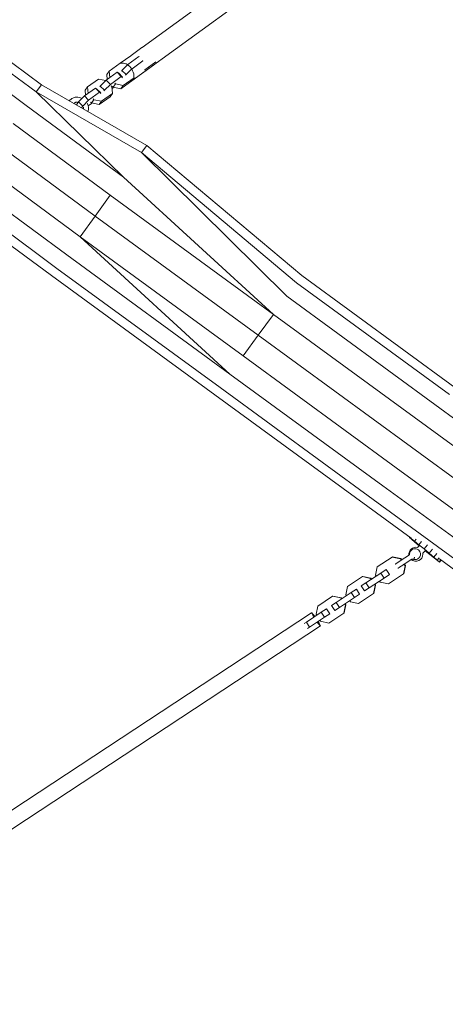
# Model space of a CAD drawing. Units: millimetres. Extents: x -9083 to 9040, y -7481 to 7545.
# Drawn here: x -4043 to -3615, y 3595 to 4587 of the extents above; entities that cross this region are included whole.
import ezdxf

# ---------------------------------------------------------------- set-up
doc = ezdxf.new("R2010")
doc.units = ezdxf.units.MM
doc.header["$LTSCALE"] = 20
doc.layers.add('2d', color=230, linetype='Continuous')

msp = doc.modelspace()

# ---------------------------------------------------------------- linework, layer by layer
at = {"layer": '2d', "lineweight": 0}
for p, q in [((-3920.15, 4558.51), (-3798.42, 4646.84)), ((-3930.48, 4525.07), (-3786.09, 4629.84)), ((-4021.46, 4521.08), (-4136.52, 4605.55)), ((-4021.46, 4521.08), (-4136.52, 4605.55)), ((-4026.74, 4513.84), (-4141.8, 4598.31)), ((-4036.68, 4500.25), (-4151.74, 4584.71)), ((-3941.99, 4542.67), (-3931.43, 4550.33)), ((-3931.44, 4550.32), (-3931.23, 4550.6)), ((-3931.23, 4550.6), (-3920.28, 4558.54)), ((-3931.22, 4550.44), (-3931.23, 4550.6)), ((-3920.28, 4558.54), (-3920.11, 4558.51)), ((-3953.07, 4534.75), (-3942.12, 4542.7)), ((-3942.12, 4542.7), (-3941.95, 4542.66)), ((-3934.8, 4541.05), (-3940.35, 4535.6)), ((-3934.32, 4541.51), (-3934.46, 4541.38)), ((-3923.37, 4549.46), (-3934.32, 4541.51)), ((-3934.32, 4541.51), (-3933.98, 4541.15)), ((-3930.21, 4537.25), (-3919.26, 4545.2)), ((-3923.35, 4549.44), (-3923.37, 4549.46)), ((-3923.37, 4549.46), (-3923.03, 4549.1)), ((-3919.64, 4532.81), (-3908.69, 4540.76)), ((-3919.6, 4545.56), (-3919.26, 4545.2)), ((-3919.26, 4545.2), (-3919.23, 4545.18)), ((-3906.28, 4544.05), (-3917.23, 4536.11)), ((-3908.69, 4540.76), (-3908.5, 4541.02)), ((-3906.49, 4543.77), (-3906.28, 4544.05)), ((-3906.29, 4544.21), (-3906.28, 4544.05)), ((-3945.21, 4533.61), (-3956.17, 4525.67)), ((-3955.48, 4531.45), (-3953.07, 4534.75)), ((-3955.48, 4531.45), (-3955.13, 4526.41)), ((-3952.62, 4528.24), (-3953.07, 4534.75)), ((-3943.99, 4532.96), (-3945.21, 4533.61)), ((-3945.21, 4533.61), (-3941.1, 4529.35)), ((-3943.99, 4532.96), (-3939.87, 4528.7)), ((-3940.35, 4535.6), (-3940.84, 4534.93)), ((-3940.35, 4535.6), (-3936.23, 4531.34)), ((-3936.72, 4530.67), (-3936.23, 4531.34)), ((-3936.23, 4531.34), (-3930.68, 4536.79)), ((-3930.56, 4537.61), (-3930.21, 4537.25)), ((-3930.35, 4537.12), (-3930.21, 4537.25)), ((-3919.78, 4532.84), (-3919.64, 4532.81)), ((-3919.64, 4532.81), (-3919.45, 4533.08)), ((-3917.44, 4535.83), (-3917.23, 4536.11)), ((-3917.23, 4536.11), (-3917.41, 4536.14)), ((-4026.74, 4513.84), (-4021.46, 4521.08)), ((-4021.46, 4521.08), (-4021.46, 4521.08)), ((-3915.44, 4460), (-4021.46, 4521.08)), ((-3915.44, 4460), (-4021.46, 4521.08)), ((-3974.92, 4518.9), (-3963.96, 4526.85)), ((-3963.96, 4526.85), (-3956.54, 4525.3)), ((-3956.17, 4525.67), (-3962.19, 4519.75)), ((-3958.07, 4515.49), (-3952.05, 4521.4)), ((-3956.17, 4525.67), (-3952.05, 4521.4)), ((-3952.05, 4521.4), (-3941.1, 4529.35)), ((-3949.21, 4518.58), (-3946.8, 4521.87)), ((-3946.8, 4521.87), (-3947.64, 4522.74)), ((-3939.08, 4520.26), (-3946.8, 4521.87)), ((-3941.48, 4516.96), (-3930.53, 4524.91)), ((-3941.48, 4516.96), (-3939.08, 4520.26)), ((-3941.1, 4529.35), (-3939.87, 4528.7)), ((-3939.87, 4528.7), (-3940.36, 4528.03)), ((-3928.12, 4528.2), (-3939.08, 4520.26)), ((-3930.53, 4524.91), (-3930.34, 4525.18)), ((-3928.33, 4527.93), (-3928.12, 4528.2)), ((-3928.14, 4528.36), (-3928.12, 4528.2)), ((-3920.73, 4452.76), (-4026.74, 4513.84)), ((-3938.74, 4428.1), (-4026.74, 4513.84)), ((-3967.06, 4517.76), (-3978.01, 4509.82)), ((-3977.32, 4515.61), (-3974.92, 4518.9)), ((-3977.32, 4515.61), (-3976.97, 4510.57)), ((-3974.47, 4512.39), (-3974.92, 4518.9)), ((-3973.89, 4505.56), (-3962.94, 4513.5)), ((-3965.83, 4517.11), (-3967.06, 4517.76)), ((-3967.06, 4517.76), (-3962.94, 4513.5)), ((-3965.83, 4517.11), (-3961.71, 4512.85)), ((-3962.94, 4513.5), (-3961.71, 4512.85)), ((-3962.19, 4519.75), (-3962.68, 4519.08)), ((-3961.71, 4512.85), (-3962.2, 4512.18)), ((-3962.19, 4519.75), (-3958.07, 4515.49)), ((-3949.97, 4512.36), (-3960.92, 4504.41)), ((-3958.56, 4514.82), (-3958.07, 4515.49)), ((-3952.37, 4509.06), (-3949.97, 4512.36)), ((-3951.28, 4520.1), (-3950.44, 4519.23)), ((-3950.44, 4519.23), (-3949.97, 4512.36)), ((-3949.28, 4518.15), (-3950.31, 4517.4)), ((-3950.05, 4519.45), (-3949.21, 4518.58)), ((-3948.91, 4518.51), (-3949.28, 4518.15)), ((-3949.21, 4518.58), (-3941.48, 4516.96)), ((-3993.58, 4505.02), (-3990.69, 4507.12)), ((-3988.8, 4502.26), (-3987.82, 4502.98)), ((-3984.03, 4503.91), (-3986.29, 4500.81)), ((-3978.01, 4509.82), (-3984.03, 4503.91)), ((-3984.03, 4503.91), (-3979.91, 4499.65)), ((-3979.91, 4499.65), (-3973.89, 4505.56)), ((-3978.01, 4509.82), (-3973.89, 4505.56)), ((-3971.12, 4502.3), (-3974.29, 4500)), ((-3971.89, 4503.6), (-3971.05, 4502.73)), ((-3970.75, 4502.67), (-3971.12, 4502.3)), ((-3971.05, 4502.73), (-3968.64, 4506.03)), ((-3971.05, 4502.73), (-3963.32, 4501.12)), ((-3968.64, 4506.03), (-3969.48, 4506.9)), ((-3960.92, 4504.41), (-3968.64, 4506.03)), ((-3963.32, 4501.12), (-3952.37, 4509.06)), ((-3963.32, 4501.12), (-3960.92, 4504.41)), ((-3938.74, 4428.1), (-4036.68, 4500.25)), ((-3981.2, 4497.88), (-3979.91, 4499.65)), ((-3952.12, 4409.78), (-4050.06, 4481.93)), ((-3967.34, 4388.95), (-4065.28, 4461.09)), ((-3920.73, 4452.76), (-3915.44, 4460)), ((-3764.44, 4321.74), (-3920.73, 4452.76)), ((-3774.37, 4308.15), (-3920.73, 4452.76)), ((-3759.16, 4328.98), (-3915.44, 4460)), ((-3982.56, 4368.12), (-4080.49, 4440.26)), ((-3995.94, 4349.8), (-4093.88, 4421.94)), ((-3787.76, 4289.83), (-3938.74, 4428.1)), ((-4005.87, 4336.2), (-4103.81, 4408.34)), ((-3967.34, 4388.95), (-3952.12, 4409.78)), ((-3787.76, 4289.83), (-3952.12, 4409.78)), ((-4011.16, 4328.97), (-4109.09, 4401.11)), ((-3967.34, 4388.95), (-3982.56, 4368.12)), ((-3802.97, 4268.99), (-3967.34, 4388.95)), ((-3818.19, 4248.16), (-3982.56, 4368.12)), ((-3831.57, 4229.84), (-3982.56, 4368.12)), ((-3831.57, 4229.84), (-3995.94, 4349.8)), ((-3841.51, 4216.25), (-4005.87, 4336.2)), ((-3846.79, 4209.01), (-4011.16, 4328.97)), ((-3605, 4216.37), (-3759.16, 4328.98)), ((-3610.28, 4209.13), (-3764.44, 4321.74)), ((-3620.21, 4195.53), (-3774.37, 4308.15)), ((-3802.97, 4268.99), (-3787.76, 4289.83)), ((-3633.6, 4177.22), (-3787.76, 4289.83)), ((-3802.97, 4268.99), (-3818.19, 4248.16)), ((-3648.81, 4156.38), (-3802.97, 4268.99)), ((-3664.03, 4135.55), (-3818.19, 4248.16)), ((-3677.41, 4117.23), (-3831.57, 4229.84)), ((-3687.35, 4103.63), (-3841.51, 4216.25)), ((-3692.63, 4096.4), (-3846.79, 4209.01)), ((-3466.06, 4082.92), (-3620.21, 4195.53)), ((-3479.44, 4064.6), (-3633.6, 4177.22)), ((-3494.66, 4043.77), (-3648.81, 4156.38)), ((-3509.87, 4022.94), (-3664.03, 4135.55)), ((-3523.26, 4004.62), (-3677.41, 4117.23)), ((-3649.14, 4064.63), (-3692.63, 4096.4)), ((-3533.19, 3991.02), (-3687.35, 4103.63)), ((-3650.77, 4065.47), (-3650.59, 4065.69)), ((-3650.77, 4065.47), (-3650.63, 4065.22)), ((-3649.09, 4064.21), (-3650.77, 4065.47)), ((-3650.63, 4065.22), (-3648.69, 4063.5)), ((-3649.09, 4064.21), (-3648.67, 4064.72)), ((-3645.79, 4061.61), (-3649.09, 4064.21)), ((-3648.69, 4063.5), (-3645.18, 4060.53)), ((-3645.79, 4061.61), (-3644.01, 4063.77)), ((-3641.27, 4057.97), (-3645.79, 4061.61)), ((-3645.18, 4060.53), (-3640.9, 4056.96)), ((-3640.75, 4057.1), (-3642.75, 4055.23)), ((-3641.27, 4057.97), (-3638.47, 4061.38)), ((-3636.08, 4053.73), (-3641.27, 4057.97)), ((-3636.08, 4053.73), (-3632.72, 4057.83)), ((-3683.12, 4035.74), (-3668.07, 4045.64)), ((-3667.74, 4045.85), (-3668.07, 4045.64)), ((-3668.07, 4045.64), (-3659.81, 4043.92)), ((-3659.48, 4044.14), (-3667.74, 4045.85)), ((-3659.08, 4042.42), (-3651.67, 4047.3)), ((-3648.13, 4053.13), (-3648.14, 4053.12)), ((-3641.38, 4044.49), (-3641.39, 4044.48)), ((-3641, 4052.16), (-3640.99, 4052.16)), ((-3640.14, 4050.87), (-3640.15, 4050.86)), ((-3634.59, 4052.05), (-3637.38, 4049.46)), ((-3630.83, 4049.41), (-3636.08, 4053.73)), ((-3634.76, 4051.9), (-3630.08, 4048.09)), ((-3630.83, 4049.41), (-3627.44, 4053.54)), ((-3626.18, 4045.53), (-3630.83, 4049.41)), ((-3630.08, 4048.09), (-3625.56, 4044.45)), ((-3626.18, 4045.53), (-3623.28, 4049.05)), ((-3622.66, 4042.55), (-3626.18, 4045.53)), ((-3625.56, 4044.45), (-3622.26, 4041.84)), ((-3622.66, 4042.55), (-3620.75, 4044.88)), ((-3684.82, 4027.47), (-3683.12, 4035.74)), ((-3659.48, 4044.14), (-3659.81, 4043.92)), ((-3659.81, 4043.92), (-3658.9, 4042.54)), ((-3658.57, 4042.76), (-3659.48, 4044.14)), ((-3655.16, 4036.86), (-3656.86, 4028.59)), ((-3656.54, 4028.81), (-3654.84, 4037.08)), ((-3648.95, 4043.1), (-3656.33, 4038.24)), ((-3656.15, 4038.36), (-3655.16, 4036.86)), ((-3654.84, 4037.08), (-3655.82, 4038.58)), ((-3654.84, 4037.08), (-3655.16, 4036.86)), ((-3620.72, 4040.83), (-3622.66, 4042.55)), ((-3622.26, 4041.84), (-3620.58, 4040.59)), ((-3620.72, 4040.83), (-3619.16, 4042.73)), ((-3620.58, 4040.59), (-3620.72, 4040.83)), ((-3620.58, 4040.59), (-3618.95, 4042.57)), ((-3538.47, 3983.79), (-3620.53, 4043.73)), ((-3713.14, 4016.01), (-3698.09, 4025.9)), ((-3697.76, 4026.12), (-3698.09, 4025.9)), ((-3698.09, 4025.9), (-3689.82, 4024.18)), ((-3689.49, 4024.4), (-3697.76, 4026.12)), ((-3679.52, 4029.5), (-3694.57, 4019.6)), ((-3684.15, 4026.45), (-3684.82, 4027.47)), ((-3674.21, 4032.99), (-3679.52, 4029.5)), ((-3679.52, 4029.5), (-3676.22, 4024.48)), ((-3676.22, 4024.48), (-3670.91, 4027.97)), ((-3674.14, 4033.03), (-3674.21, 4032.99)), ((-3674.21, 4032.99), (-3670.91, 4027.97)), ((-3656.86, 4028.59), (-3671.91, 4018.7)), ((-3670.91, 4027.97), (-3670.85, 4028.02)), ((-3656.54, 4028.81), (-3656.86, 4028.59)), ((-3714.84, 4007.74), (-3713.14, 4016.01)), ((-3694.57, 4019.6), (-3699.22, 4016.54)), ((-3699.22, 4016.54), (-3695.93, 4011.53)), ((-3695.93, 4011.53), (-3691.27, 4014.59)), ((-3694.57, 4019.6), (-3691.27, 4014.59)), ((-3691.27, 4014.59), (-3676.22, 4024.48)), ((-3689.49, 4024.4), (-3689.82, 4024.18)), ((-3689.82, 4024.18), (-3689.15, 4023.16)), ((-3688.82, 4023.38), (-3689.49, 4024.4)), ((-3685.18, 4017.12), (-3686.88, 4008.86)), ((-3686.55, 4009.07), (-3684.85, 4017.34)), ((-3685.85, 4018.15), (-3685.18, 4017.12)), ((-3684.85, 4017.34), (-3685.53, 4018.36)), ((-3684.85, 4017.34), (-3685.18, 4017.12)), ((-3680.18, 4020.41), (-3680.85, 4021.44)), ((-3671.91, 4018.7), (-3680.18, 4020.41)), ((-3743.15, 3996.27), (-3728.1, 4006.17)), ((-3727.78, 4006.38), (-3728.1, 4006.17)), ((-3728.1, 4006.17), (-3719.84, 4004.45)), ((-3719.51, 4004.66), (-3727.78, 4006.38)), ((-3709.53, 4009.76), (-3724.58, 3999.86)), ((-3721.29, 3994.85), (-3706.24, 4004.75)), ((-3714.16, 4006.71), (-3714.84, 4007.74)), ((-3704.22, 4013.25), (-3709.53, 4009.76)), ((-3709.53, 4009.76), (-3706.24, 4004.75)), ((-3706.24, 4004.75), (-3700.93, 4008.24)), ((-3704.16, 4013.29), (-3704.22, 4013.25)), ((-3704.22, 4013.25), (-3700.93, 4008.24)), ((-3686.88, 4008.86), (-3701.93, 3998.96)), ((-3700.93, 4008.24), (-3700.86, 4008.28)), ((-3686.55, 4009.07), (-3686.88, 4008.86)), ((-3744.85, 3988), (-3743.15, 3996.27)), ((-3724.58, 3999.86), (-3729.24, 3996.8)), ((-3729.24, 3996.8), (-3725.94, 3991.79)), ((-3725.94, 3991.79), (-3721.29, 3994.85)), ((-3724.58, 3999.86), (-3721.29, 3994.85)), ((-3719.51, 4004.66), (-3719.84, 4004.45)), ((-3719.84, 4004.45), (-3719.17, 4003.43)), ((-3718.84, 4003.64), (-3719.51, 4004.66)), ((-3715.2, 3997.39), (-3716.89, 3989.12)), ((-3716.57, 3989.34), (-3714.87, 3997.6)), ((-3715.87, 3998.41), (-3715.2, 3997.39)), ((-3714.87, 3997.6), (-3715.54, 3998.63)), ((-3714.87, 3997.6), (-3715.2, 3997.39)), ((-3710.19, 4000.68), (-3710.87, 4001.7)), ((-3701.93, 3998.96), (-3710.19, 4000.68)), ((-3749.26, 3989.62), (-5820.67, 2627.6)), ((-3739.55, 3990.02), (-3754.6, 3980.13)), ((-3751.3, 3975.11), (-3736.25, 3985.01)), ((-3744.18, 3986.98), (-3744.85, 3988)), ((-3734.24, 3993.51), (-3739.55, 3990.02)), ((-3739.55, 3990.02), (-3736.25, 3985.01)), ((-3736.25, 3985.01), (-3730.94, 3988.5)), ((-3734.17, 3993.56), (-3734.24, 3993.51)), ((-3734.24, 3993.51), (-3730.94, 3988.5)), ((-3716.89, 3989.12), (-3731.94, 3979.22)), ((-3730.94, 3988.5), (-3730.88, 3988.54)), ((-3716.57, 3989.34), (-3716.89, 3989.12)), ((-5811.88, 2614.23), (-3740.47, 3976.25)), ((-3754.6, 3980.13), (-3756.71, 3978.74)), ((-3754.6, 3980.13), (-3751.3, 3975.11)), ((-3753.42, 3973.72), (-3751.3, 3975.11)), ((-3740.21, 3980.94), (-3740.88, 3981.96)), ((-3731.94, 3979.22), (-3740.21, 3980.94))]:
    msp.add_line(p, q, dxfattribs=at)
for start, end in [(77.2138, 186.31068), (228.94577, 0), (0, 8.64003)]:
    msp.add_arc((-3644.28, 4048.42), 7, start, end, dxfattribs=at)
for centre, major_axis, ratio, start_param, end_param in [((-3936.64, 4533.57), (-6.17, 8.5), 0.661928, 3.641781, 6.203871), ((-3936.64, 4533.57), (-6.17, 8.5), 0.661928, 3.112411, 3.591648), ((-3744.87, 3982.93), (-4.4, 6.68), 0.060101, 0, 1.1864), ((-3744.87, 3982.93), (-4.4, 6.68), 0.060101, 5.096786, 6.283185), ((-3744.87, 3982.93), (-4.4, 6.68), 0.060101, 1.955193, 4.327992)]:
    msp.add_ellipse(centre, major_axis=major_axis, ratio=ratio, start_param=start_param, end_param=end_param, dxfattribs=at)
for points, knots in [([(-3990.69, 4507.12), (-3990.05, 4507.58), (-3989.31, 4507.95), (-3987.75, 4508.44), (-3986.91, 4508.57), (-3985.17, 4508.6), (-3984.26, 4508.5), (-3982.45, 4508.07), (-3981.54, 4507.73), (-3980.65, 4507.28), (-3980.63, 4507.27), (-3980.61, 4507.26)], [0, 0, 0, 0, 2.765183, 2.765183, 5.551643, 5.551643, 8.427478, 8.427478, 11.352004, 11.352004, 11.420291, 11.420291, 11.420291, 11.420291]), ([(-3984.46, 4503.32), (-3984.53, 4503.34), (-3984.6, 4503.36), (-3985.16, 4503.48), (-3985.64, 4503.52), (-3986.49, 4503.49), (-3986.86, 4503.42), (-3987.43, 4503.22), (-3987.64, 4503.11), (-3987.82, 4502.98)], [12.445681, 12.445681, 12.445681, 12.445681, 12.693003, 12.693003, 14.384432, 14.384432, 16.062699, 16.062699, 17.443157, 17.443157, 17.443157, 17.443157]), ([(-3975.29, 4502.3), (-3975.08, 4501.94), (-3974.9, 4501.57), (-3974.36, 4500.36), (-3974.1, 4499.48), (-3973.87, 4497.75), (-3973.88, 4496.87), (-3974.16, 4495.38), (-3974.38, 4494.73), (-3974.69, 4494.13)], [18.849091, 18.849091, 18.849091, 18.849091, 20.141868, 20.141868, 23.073796, 23.073796, 25.981103, 25.981103, 28.315539, 28.315539, 28.315539, 28.315539]), ([(-3979.07, 4496.66), (-3979.01, 4496.88), (-3978.97, 4497.12), (-3978.97, 4497.65), (-3979, 4497.92), (-3979.1, 4498.36), (-3979.14, 4498.52), (-3979.2, 4498.68)], [1.481552, 1.481552, 1.481552, 1.481552, 2.898539, 2.898539, 4.106503, 4.106503, 4.764791, 4.764791, 4.764791, 4.764791]), ([(-3651.67, 4047.3), (-3651.44, 4047.44), (-3651.24, 4047.63), (-3650.91, 4048.06), (-3650.78, 4048.29), (-3650.61, 4048.77), (-3650.57, 4049), (-3650.55, 4049.24)], [0, 0, 0, 0, 0.81727, 0.81727, 1.619496, 1.619496, 2.328151, 2.328151, 2.328151, 2.328151]), ([(-3650.51, 4049.55), (-3650.4, 4050.13), (-3650.2, 4050.71), (-3649.62, 4051.73), (-3649.25, 4052.2), (-3648.6, 4052.79), (-3648.38, 4052.96), (-3648.14, 4053.12)], [0, 0, 0, 0, 1.783157, 1.783157, 3.533695, 3.533695, 4.393423, 4.393423, 4.393423, 4.393423]), ([(-3648.13, 4053.13), (-3647.63, 4053.45), (-3647.07, 4053.7), (-3645.94, 4054), (-3645.34, 4054.06), (-3644.18, 4053.98), (-3643.59, 4053.85), (-3642.51, 4053.41), (-3642, 4053.1), (-3641.34, 4052.54), (-3641.14, 4052.35), (-3640.96, 4052.14)], [0, 0, 0, 0, 1.781555, 1.781555, 3.531186, 3.531186, 5.282495, 5.282495, 7.034595, 7.034595, 7.867115, 7.867115, 7.867115, 7.867115]), ([(-3645.67, 4045.37), (-3645.71, 4045.24), (-3645.75, 4045.09), (-3645.82, 4044.87), (-3645.84, 4044.8), (-3645.87, 4044.68), (-3645.89, 4044.63), (-3645.91, 4044.57), (-3645.92, 4044.53), (-3645.93, 4044.51), (-3645.97, 4044.36), (-3646.01, 4044.23), (-3646.07, 4044.05), (-3646.09, 4043.99), (-3646.13, 4043.88), (-3646.14, 4043.82), (-3646.19, 4043.67), (-3646.22, 4043.58), (-3646.25, 4043.46), (-3646.27, 4043.42), (-3646.28, 4043.36), (-3646.29, 4043.33), (-3646.33, 4043.21), (-3646.33, 4043.17), (-3646.32, 4043.16)], [0, 0, 0, 0, 0.125, 0.125, 0.1875, 0.1875, 0.21875, 0.234375, 0.234375, 0.25, 0.25, 0.375, 0.375, 0.4375, 0.4375, 0.5, 0.5, 0.625, 0.625, 0.6875, 0.6875, 0.75, 0.75, 0.967686, 0.967686, 0.967686, 0.967686]), ([(-3641.39, 4044.48), (-3641.39, 4044.48), (-3641.43, 4044.45), (-3641.54, 4044.38), (-3641.61, 4044.33), (-3641.84, 4044.19), (-3642, 4044.08), (-3642.17, 4043.97)], [0, 0, 0, 0, 0.000293319, 0.000293319, 0.000586637, 0.000586637, 0.001173275, 0.001173275, 0.001173275, 0.001173275]), ([(-3640.15, 4050.91), (-3639.89, 4050.37), (-3639.72, 4049.79), (-3639.58, 4048.62), (-3639.6, 4048.02), (-3639.83, 4046.87), (-3640.04, 4046.31), (-3640.61, 4045.32), (-3640.96, 4044.87), (-3641.38, 4044.49)], [0, 0, 0, 0, 1.784504, 1.784504, 3.53656, 3.53656, 5.28908, 5.28908, 6.972155, 6.972155, 6.972155, 6.972155]), ([(-3641, 4052.16), (-3641, 4052.15), (-3640.99, 4052.12), (-3640.94, 4052.03), (-3640.9, 4051.97), (-3640.79, 4051.78), (-3640.7, 4051.63), (-3640.56, 4051.42), (-3640.51, 4051.35), (-3640.42, 4051.22), (-3640.37, 4051.15), (-3640.28, 4051.03), (-3640.24, 4050.97), (-3640.18, 4050.89), (-3640.15, 4050.86), (-3640.15, 4050.86)], [0, 0, 0, 0, 0.000253669, 0.000253669, 0.000507338, 0.000507338, 0.001014676, 0.001014676, 0.001268345, 0.001268345, 0.001522014, 0.001522014, 0.001775683, 0.001775683, 0.002029352, 0.002029352, 0.002029352, 0.002029352]), ([(-3640.99, 4052.16), (-3640.98, 4052.17), (-3640.96, 4052.14), (-3640.9, 4052.06), (-3640.85, 4052), (-3640.72, 4051.82), (-3640.63, 4051.68), (-3640.49, 4051.47), (-3640.44, 4051.39), (-3640.36, 4051.26), (-3640.31, 4051.19), (-3640.23, 4051.06), (-3640.2, 4051), (-3640.15, 4050.91), (-3640.13, 4050.87), (-3640.14, 4050.87)], [0, 0, 0, 0, 0.000253669, 0.000253669, 0.000507338, 0.000507338, 0.001014676, 0.001014676, 0.001268345, 0.001268345, 0.001522014, 0.001522014, 0.001775683, 0.001775683, 0.002029352, 0.002029352, 0.002029352, 0.002029352]), ([(-3646.32, 4043.16), (-3646.56, 4043.3), (-3646.81, 4043.4), (-3647.33, 4043.51), (-3647.6, 4043.52), (-3648.13, 4043.46), (-3648.39, 4043.39), (-3648.74, 4043.23), (-3648.85, 4043.17), (-3648.95, 4043.1)], [0, 0, 0, 0, 0.809329, 0.809329, 1.605456, 1.605456, 2.405158, 2.405158, 2.773206, 2.773206, 2.773206, 2.773206]), ([(-3642.88, 4043.5), (-3643.42, 4043.26), (-3644.01, 4043.11), (-3645.17, 4043), (-3645.76, 4043.04), (-3646.32, 4043.16)], [0, 0, 0, 0, 1.781774, 1.781774, 3.50662, 3.50662, 3.50662, 3.50662]), ([(-3642.17, 4043.97), (-3642.25, 4043.92), (-3642.33, 4043.86), (-3642.48, 4043.76), (-3642.56, 4043.71), (-3642.7, 4043.62), (-3642.76, 4043.58), (-3642.85, 4043.52), (-3642.88, 4043.5), (-3642.88, 4043.5)], [0.001173275, 0.001173275, 0.001173275, 0.001173275, 0.00146632, 0.00146632, 0.001759364, 0.001759364, 0.002052409, 0.002052409, 0.002320331, 0.002320331, 0.002320331, 0.002320331])]:
    msp.add_open_spline(points, degree=3, knots=knots, dxfattribs=at)
for points in [[(-3650.55, 4049.24), (-3650.55, 4049.34), (-3650.53, 4049.45), (-3650.51, 4049.55)], [(-3641.38, 4044.49), (-3641.38, 4044.49), (-3641.38, 4044.49), (-3641.38, 4044.49)]]:
    msp.add_open_spline(points, degree=3, dxfattribs=at)
for points, weights in [([(-3665.08, 4038.48), (-3664.09, 4039.13), (-3661.57, 4040.78), (-3659.08, 4042.42)], [0.518434449858, 0.570149069704, 0.730670919751, 1]), ([(-3656.33, 4038.24), (-3658.82, 4036.61), (-3661.34, 4034.95), (-3662.33, 4034.3)], [1, 0.730670919751, 0.570149069704, 0.518434449858])]:
    msp.add_rational_spline(points, weights, degree=3, dxfattribs=at)

doc.saveas('drawing.dxf')
